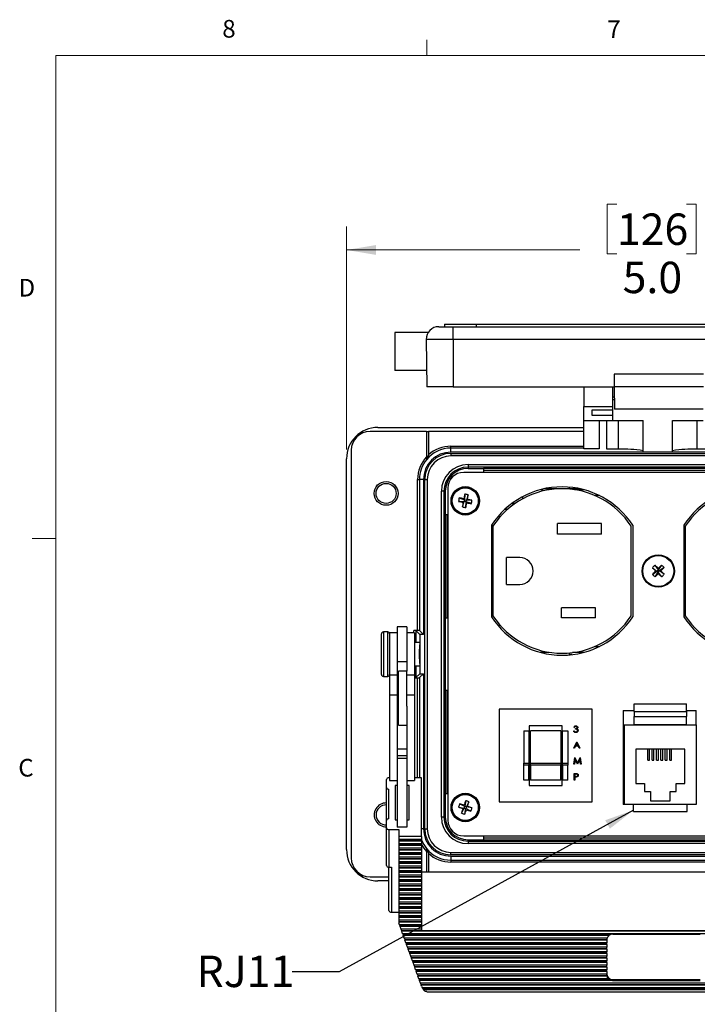
# Model space of a CAD drawing. Units: inches. Extents: x 0.4 to 16.6, y 0.2 to 10.8.
# Drawn here: x 0.4 to 4, y 5.6 to 10.8 of the extents above; entities that cross this region are included whole.
import ezdxf

# ---------------------------------------------------------------- set-up
doc = ezdxf.new("R2010")
doc.units = ezdxf.units.IN
doc.header["$MEASUREMENT"] = 0
doc.styles.add('SLDTEXTSTYLE0', font='TXT', dxfattribs={"width": 0.75})
doc.dimstyles.new('SLDDIMSTYLE2', dxfattribs={"dimtxt": 0.166667, "dimasz": 0.156, "dimexe": 0, "dimexo": 0.0625, "dimgap": 0.041667, "dimtad": 0, "dimtih": 1, "dimtoh": 1, "dimdec": 1, "dimlfac": 1.5, "dimrnd": 1e-09, "dimzin": 4, "dimdsep": 46, "dimtxsty": 'SLDTEXTSTYLE0', "dimsah": 1, "dimcen": 0.09, "dimadec": 0, "dimazin": 1, "dimtfac": 1, "dimtdec": 1, "dimtofl": 0, "dimtmove": 0, "dimatfit": 3, "dimfxl": 0, "dimfrac": 2, "dimtolj": 1, "dimtzin": 12, "dimarcsym": 0})
doc.dimstyles.new('SLDDIMSTYLE4', dxfattribs={"dimtxt": 0.18, "dimasz": 0.156, "dimexe": 0, "dimexo": 0.0625, "dimgap": 0, "dimtad": 0, "dimtih": 1, "dimtoh": 1, "dimdec": 0, "dimrnd": 1e-09, "dimzin": 0, "dimdsep": 46, "dimtxsty": 'Standard', "dimsah": 1, "dimcen": 0.09, "dimadec": 0, "dimazin": 0, "dimtfac": 0.156, "dimtdec": 0, "dimtofl": 0, "dimtmove": 0, "dimatfit": 3, "dimfxl": 0, "dimfrac": 2, "dimtolj": 1, "dimtzin": 0, "dimarcsym": 0})

# ---------------------------------------------------------------- blocks, each defined once
blk = doc.blocks.new('_D_5')
at = {"color": 7, "linetype": 'Continuous', "lineweight": 18}
for p, q in [((3.6017, 9.8544), (3.551, 9.8544)), ((3.551, 9.8544), (3.551, 9.5896)), ((3.9711, 9.8544), (4.0218, 9.8544)), ((4.0218, 9.8544), (4.0218, 9.5896)), ((2.1682, 8.5528), (2.1682, 9.7359)), ((5.4748, 8.5528), (5.4748, 9.7359)), ((2.1682, 9.6109), (3.405, 9.6109)), ((3.551, 9.5896), (3.6017, 9.5896)), ((4.0218, 9.5896), (3.9711, 9.5896)), ((5.4748, 9.6109), (4.1677, 9.6109))]:
    blk.add_line(p, q, dxfattribs=at)
for points in [[(2.1682, 9.6109), (2.3242, 9.5849), (2.3242, 9.6369)], [(5.4748, 9.6109), (5.3188, 9.6369), (5.3188, 9.5849)]]:
    blk.add_solid(points, dxfattribs=at)
at = {"color": 7, "linetype": 'Continuous', "lineweight": 18, "char_height": 0.16667, "attachment_point": 1, "style": 'SLDTEXTSTYLE0'}
for s, insert in [('126', (3.6017, 9.8045)), ('5.0', (3.6325, 9.5485))]:
    blk.add_mtext(s, dxfattribs=dict(at, insert=insert))

msp = doc.modelspace()

# ---------------------------------------------------------------- linework, layer by layer
at = {"color": 7, "linetype": 'Continuous', "lineweight": 18}
for p, q in [((2.5948, 10.6421), (2.5948, 10.7269)), ((0.6263, 10.6421), (16.3763, 10.6421)), ((0.6263, 10.6421), (0.6263, 0.3921)), ((0.6263, 8.0796), (0.5013, 8.0796))]:
    msp.add_line(p, q, dxfattribs=at)
at = {"color": 7, "linetype": 'Continuous', "lineweight": 25}
for p, q in [((2.6571, 9.2039), (2.7335, 9.2039)), ((2.6882, 9.2172), (2.6882, 9.2039)), ((2.6882, 9.2172), (2.8548, 9.2172)), ((2.7335, 9.1361), (2.7335, 9.2039)), ((2.7335, 9.2039), (4.9148, 9.2039)), ((2.8548, 9.2172), (2.8548, 9.2039)), ((2.8548, 9.2172), (4.7882, 9.2172)), ((2.6, 9.1722), (2.4248, 9.1722)), ((2.4248, 9.1722), (2.4248, 8.9706)), ((2.7335, 9.1361), (2.5904, 9.1361)), ((2.5904, 9.1361), (2.5948, 8.8839)), ((4.9148, 9.1361), (2.7335, 9.1361)), ((2.7335, 9.1361), (2.7335, 8.8839)), ((2.5933, 8.9706), (2.4248, 8.9706)), ((3.5868, 8.9519), (3.5868, 8.8839)), ((4.0615, 8.9519), (3.5868, 8.9519)), ((2.7335, 8.8839), (2.5948, 8.8839)), ((2.7335, 8.8839), (3.5868, 8.8839)), ((3.4258, 8.8839), (3.4258, 8.7809)), ((3.5792, 8.8839), (3.5792, 8.7809)), ((4.0615, 8.8839), (3.5868, 8.8839)), ((3.5875, 8.8839), (3.5895, 8.7659)), ((3.5875, 8.8839), (3.5875, 8.8316)), ((3.5792, 8.8316), (3.5875, 8.8316)), ((3.5884, 8.8343), (3.5875, 8.8343)), ((3.4258, 8.7809), (3.5792, 8.7809)), ((3.4258, 8.7063), (3.4258, 8.7809)), ((3.5887, 8.8149), (3.5792, 8.8149)), ((3.5792, 8.7809), (3.5792, 8.7632)), ((3.4708, 8.7632), (3.5792, 8.7632)), ((3.4708, 8.7334), (3.4708, 8.7632)), ((3.5792, 8.7334), (3.4708, 8.7334)), ((3.5792, 8.7632), (3.5792, 8.7334)), ((3.5792, 8.7334), (3.5792, 8.7063)), ((4.0588, 8.7659), (3.5895, 8.7659)), ((3.4258, 8.7063), (3.5792, 8.7063)), ((3.4258, 8.5564), (3.4258, 8.7063)), ((3.508, 8.7063), (3.508, 8.555)), ((3.5489, 8.5543), (3.5489, 8.7063)), ((3.5792, 8.7063), (3.7412, 8.7063)), ((3.6099, 8.5532), (3.6099, 8.7063)), ((3.7412, 8.5384), (3.7412, 8.7063)), ((3.8972, 8.7063), (4.0592, 8.7063)), ((3.8972, 8.5384), (3.8972, 8.7063)), ((4.0284, 8.5532), (4.0284, 8.7063)), ((2.5922, 8.6478), (2.2932, 8.6478)), ((2.3348, 8.6695), (3.4258, 8.6695)), ((2.5922, 8.6478), (2.5922, 8.5127)), ((2.5922, 8.6478), (2.6022, 8.6478)), ((2.6022, 8.6478), (2.6022, 8.5231)), ((3.4258, 8.6478), (2.6022, 8.6478)), ((2.7215, 8.5595), (2.7215, 8.5695)), ((2.7215, 8.5695), (3.4258, 8.5695)), ((2.1932, 8.5478), (2.1932, 6.3845)), ((2.7215, 8.5382), (2.7215, 8.5595)), ((3.4258, 8.5595), (2.7215, 8.5595)), ((4.9215, 8.5382), (2.7215, 8.5382)), ((2.7215, 8.5312), (2.7215, 8.5179)), ((2.7215, 8.5312), (4.9215, 8.5312)), ((4.9215, 8.5179), (2.7215, 8.5179)), ((3.508, 8.555), (3.4258, 8.5564)), ((3.6099, 8.5532), (3.5489, 8.5543)), ((3.8972, 8.5384), (3.7412, 8.5384)), ((4.0894, 8.5543), (4.0284, 8.5532)), ((2.1682, 6.4295), (2.1682, 8.5028)), ((2.8125, 8.4718), (2.8125, 8.4585)), ((2.8125, 8.4718), (4.8305, 8.4718)), ((4.8537, 8.4307), (2.7894, 8.4307)), ((4.8305, 8.4585), (2.8125, 8.4585)), ((2.8125, 8.4585), (2.8125, 8.4512)), ((2.8125, 8.4512), (2.8942, 8.4512)), ((4.7488, 8.4512), (2.8942, 8.4512)), ((2.8942, 8.4512), (2.8942, 8.4307)), ((2.8942, 8.4428), (4.7488, 8.4428)), ((2.5452, 8.3928), (2.5552, 8.3928)), ((2.5452, 7.5912), (2.5452, 8.3928)), ((2.5761, 8.3928), (2.5552, 8.3928)), ((2.5552, 8.3928), (2.5552, 7.5908)), ((2.5761, 8.3928), (2.5761, 7.5699)), ((2.5831, 8.3928), (2.5964, 8.3928)), ((2.5831, 6.5395), (2.5831, 8.3928)), ((2.5964, 8.3928), (2.5964, 6.5395)), ((2.6845, 8.3305), (2.6712, 8.3305)), ((2.6712, 6.6018), (2.6712, 8.3305)), ((2.6845, 8.3305), (2.6845, 6.6018)), ((2.6845, 8.3305), (2.6918, 8.3305)), ((2.6918, 8.3305), (2.6918, 8.2055)), ((2.706, 8.3474), (2.706, 6.5849)), ((2.7949, 8.3154), (2.794, 8.2854)), ((2.813, 8.3121), (2.8035, 8.2837)), ((3.1999, 8.3398), (3.2075, 8.34)), ((3.2067, 8.3415), (3.2075, 8.3415)), ((3.2075, 8.3415), (3.2075, 8.3417)), ((3.2075, 8.34), (3.2075, 8.3415)), ((3.2075, 8.34), (3.2075, 8.3314)), ((3.2843, 8.3431), (3.2136, 8.3431)), ((3.4094, 8.3431), (3.3388, 8.3431)), ((3.3491, 8.3524), (3.3491, 8.3455)), ((3.3491, 8.3455), (3.3982, 8.3455)), ((3.3491, 8.3455), (3.3491, 8.3431)), ((3.3774, 8.339), (3.4263, 8.339)), ((3.5089, 8.308), (3.4851, 8.308)), ((2.7623, 8.2768), (2.7922, 8.2759)), ((2.7655, 8.2949), (2.794, 8.2854)), ((2.7827, 8.2475), (2.7922, 8.2759)), ((2.7867, 8.272), (2.7922, 8.2759)), ((2.794, 8.2854), (2.7901, 8.291)), ((2.794, 8.2854), (2.7922, 8.2759)), ((2.8018, 8.2742), (2.7922, 8.2759)), ((2.794, 8.2854), (2.8035, 8.2837)), ((2.8008, 8.2442), (2.8018, 8.2742)), ((2.8018, 8.2742), (2.8035, 8.2837)), ((2.8018, 8.2742), (2.8057, 8.2686)), ((2.8302, 8.2647), (2.8018, 8.2742)), ((2.8091, 8.2876), (2.8035, 8.2837)), ((2.8335, 8.2828), (2.8035, 8.2837)), ((3.0596, 8.264), (3.0426, 8.264)), ((3.0471, 8.2673), (3.0638, 8.2669)), ((3.1008, 8.3012), (3.1008, 8.2898)), ((2.6918, 8.2055), (2.6918, 7.6595)), ((2.706, 8.2055), (2.6918, 8.2055)), ((2.7015, 7.6595), (2.7015, 8.2055)), ((3.0217, 8.234), (3.0069, 8.234)), ((2.983, 8.195), (2.9698, 8.195)), ((3.2868, 8.102), (3.2868, 8.1593)), ((3.5202, 8.1593), (3.2868, 8.1593)), ((3.5202, 8.102), (3.5202, 8.1593)), ((2.9365, 8.15), (2.9365, 7.6647)), ((2.9448, 8.1473), (2.9365, 8.1473)), ((2.9448, 8.1444), (2.9448, 7.6702)), ((3.5202, 8.102), (3.2868, 8.102)), ((3.6782, 7.6702), (3.6782, 8.1445)), ((3.6865, 8.15), (3.6865, 7.6647)), ((3.9565, 8.15), (3.9565, 7.6647)), ((3.9648, 8.1445), (3.9648, 7.6702)), ((3.0168, 7.836), (3.0168, 7.9787)), ((3.0868, 7.9787), (3.0168, 7.9787)), ((3.7903, 7.9246), (3.8146, 7.9072)), ((3.7909, 7.8889), (3.8146, 7.9072)), ((3.803, 7.9379), (3.8214, 7.9142)), ((3.8042, 7.8761), (3.8216, 7.9005)), ((3.8079, 7.9071), (3.8146, 7.9072)), ((3.8214, 7.9142), (3.8146, 7.9072)), ((3.8216, 7.9005), (3.8146, 7.9072)), ((3.8214, 7.9142), (3.8213, 7.9209)), ((3.8388, 7.9385), (3.8214, 7.9142)), ((3.8214, 7.9142), (3.8284, 7.9074)), ((3.8216, 7.9005), (3.8284, 7.9074)), ((3.8216, 7.9005), (3.8218, 7.8937)), ((3.84, 7.8768), (3.8216, 7.9005)), ((3.8521, 7.9258), (3.8284, 7.9074)), ((3.8351, 7.9076), (3.8284, 7.9074)), ((3.8527, 7.89), (3.8284, 7.9074)), ((3.0168, 7.836), (3.0868, 7.836)), ((3.3088, 7.658), (3.3088, 7.7127)), ((3.4882, 7.7127), (3.3088, 7.7127)), ((3.4882, 7.658), (3.4882, 7.7127)), ((2.6918, 7.6595), (2.6918, 7.2728)), ((2.6918, 7.6595), (2.706, 7.6595)), ((2.9448, 7.6673), (2.9365, 7.6673)), ((3.4882, 7.658), (3.3088, 7.658)), ((2.3868, 7.5842), (2.3635, 7.5842)), ((2.3635, 7.5842), (2.3635, 7.4244)), ((2.3868, 7.4244), (2.3868, 7.5842)), ((2.4368, 7.5795), (2.3968, 7.5795)), ((2.3968, 7.5795), (2.3968, 7.3542)), ((2.4882, 7.6115), (2.4368, 7.6115)), ((2.4368, 7.6115), (2.4368, 7.4258)), ((2.4882, 7.6115), (2.4882, 7.4258)), ((2.5282, 7.5795), (2.4882, 7.5795)), ((2.5452, 7.5912), (2.5252, 7.5912)), ((2.5252, 7.5795), (2.5252, 7.5912)), ((2.5282, 7.5795), (2.5282, 7.3542)), ((2.5561, 7.5699), (2.5352, 7.5908)), ((2.5352, 7.5908), (2.5352, 7.5278)), ((2.5761, 7.5699), (2.5552, 7.5908)), ((2.9698, 7.6197), (2.983, 7.6197)), ((2.3535, 7.4279), (2.3535, 7.5742)), ((2.5536, 7.5278), (2.5282, 7.5278)), ((2.5761, 7.5699), (2.5561, 7.5699)), ((2.5561, 7.5699), (2.5561, 7.3624)), ((2.5548, 7.5162), (2.5548, 7.4443)), ((3.1937, 7.4765), (3.2405, 7.4765)), ((3.3491, 7.4723), (3.3491, 7.4636)), ((3.4203, 7.4741), (3.3663, 7.4741)), ((3.4263, 7.4757), (3.3774, 7.4757)), ((3.4851, 7.5067), (3.5089, 7.5067)), ((2.3535, 7.3582), (2.3535, 7.4279)), ((2.3635, 7.4244), (2.3635, 7.3482)), ((2.3868, 7.3482), (2.3868, 7.4244)), ((2.4882, 7.4258), (2.4368, 7.4258)), ((2.4368, 7.4258), (2.4368, 7.3542)), ((2.4882, 7.4258), (2.4882, 7.3762)), ((2.5548, 7.4443), (2.5548, 7.4161)), ((3.3491, 7.4636), (3.3491, 7.4622)), ((3.3628, 7.4636), (3.3491, 7.4636)), ((2.4882, 7.3762), (2.4435, 7.3762)), ((2.4435, 7.3162), (2.4435, 7.3762)), ((2.4882, 7.3162), (2.4882, 7.3762)), ((2.5282, 7.4045), (2.5536, 7.4045)), ((2.5352, 7.4045), (2.5352, 7.3415)), ((2.3635, 7.3482), (2.3868, 7.3482)), ((2.4368, 7.3542), (2.3968, 7.3542)), ((2.3968, 7.3542), (2.3968, 7.249)), ((2.4368, 7.3542), (2.4368, 7.249)), ((2.4435, 7.0895), (2.4435, 7.3162)), ((2.5282, 7.3542), (2.4882, 7.3542)), ((2.4882, 7.1903), (2.4882, 7.3162)), ((2.5282, 7.3542), (2.5282, 7.249)), ((2.5282, 7.3412), (2.5452, 7.3412)), ((2.5561, 7.3624), (2.5352, 7.3415)), ((2.5452, 6.8097), (2.5452, 7.3412)), ((2.5761, 7.3624), (2.5552, 7.3415)), ((2.5552, 7.3415), (2.5552, 6.8097)), ((2.5561, 7.3624), (2.5761, 7.3624)), ((2.5761, 7.3624), (2.5761, 6.5395)), ((2.4395, 7.2742), (2.4368, 7.2742)), ((2.4435, 7.2952), (2.4395, 7.2952)), ((2.4395, 7.2952), (2.4395, 7.1705)), ((2.6918, 7.2728), (2.6918, 6.7269)), ((2.706, 7.2728), (2.6918, 7.2728)), ((2.7015, 6.7269), (2.7015, 7.2728)), ((2.4368, 7.249), (2.3968, 7.249)), ((2.3968, 7.249), (2.3968, 6.7953)), ((2.4368, 7.249), (2.4368, 6.8377)), ((2.5282, 7.249), (2.4882, 7.249)), ((2.5282, 7.249), (2.5282, 6.7953)), ((2.4368, 7.1915), (2.4395, 7.1915)), ((2.4395, 7.1705), (2.4435, 7.1705)), ((2.4882, 7.1903), (2.4882, 6.8377)), ((2.9777, 7.1749), (2.9777, 6.6816)), ((3.471, 7.1749), (2.9777, 7.1749)), ((3.471, 6.6816), (3.471, 7.1749)), ((3.6353, 7.1678), (3.6937, 7.1678)), ((3.6353, 7.1678), (3.6353, 6.6678)), ((3.6937, 7.162), (3.6937, 7.2017)), ((3.6937, 7.2017), (3.9703, 7.2017)), ((3.6937, 7.162), (3.9703, 7.162)), ((3.6937, 7.162), (3.6937, 7.1354)), ((3.9703, 7.162), (3.9703, 7.2017)), ((3.9703, 7.1678), (4.022, 7.1678)), ((3.9703, 7.162), (3.9703, 7.1354)), ((4.022, 7.0911), (4.022, 7.1678)), ((2.4435, 7.1446), (2.4368, 7.1446)), ((3.6937, 7.1354), (3.9703, 7.1354)), ((3.6937, 7.0937), (3.6937, 7.1354)), ((3.9703, 7.0937), (3.9703, 7.1354)), ((2.4435, 7.0895), (2.4882, 7.0895)), ((3.1077, 7.0599), (3.1344, 7.0599)), ((3.1077, 7.0599), (3.1077, 6.8884)), ((3.1344, 7.0599), (3.1344, 6.8884)), ((3.1364, 7.0866), (3.1364, 6.7699)), ((3.3124, 7.0866), (3.1364, 7.0866)), ((3.3044, 7.0599), (3.1444, 7.0599)), ((3.1444, 6.8884), (3.1444, 7.0599)), ((3.3044, 7.0599), (3.3044, 6.8884)), ((3.3124, 6.7699), (3.3124, 7.0866)), ((3.3144, 7.0599), (3.341, 7.0599)), ((3.3144, 6.8884), (3.3144, 7.0599)), ((3.341, 7.0599), (3.341, 6.8884)), ((3.3726, 7.0598), (3.3757, 7.0598)), ((3.377, 7.0772), (3.3739, 7.0772)), ((3.3824, 7.0678), (3.3824, 7.0714)), ((3.6353, 7.0911), (3.642, 7.0911)), ((3.642, 6.6678), (3.642, 7.0911)), ((3.642, 7.0911), (4.022, 7.0911)), ((3.6937, 7.0937), (3.9703, 7.0937)), ((3.6937, 7.0911), (3.6937, 7.0937)), ((3.9703, 7.0911), (3.9703, 7.0937)), ((4.022, 7.0911), (4.022, 6.6678)), ((3.6353, 7.0521), (3.642, 7.0521)), ((2.4882, 6.962), (2.4368, 6.962)), ((3.373, 6.9664), (3.3895, 7.0011)), ((3.3764, 6.9664), (3.373, 6.9664)), ((3.3817, 6.9775), (3.3764, 6.9664)), ((3.3974, 6.9775), (3.3817, 6.9775)), ((3.3897, 6.9943), (3.3834, 6.9811)), ((3.3834, 6.9811), (3.3958, 6.9811)), ((3.3895, 7.0011), (3.3899, 7.0011)), ((3.3958, 6.9811), (3.3897, 6.9943)), ((3.3899, 7.0011), (3.406, 6.9664)), ((3.4026, 6.9664), (3.3974, 6.9775)), ((3.406, 6.9664), (3.4026, 6.9664)), ((3.962, 6.9618), (3.702, 6.9618)), ((3.702, 6.9618), (3.702, 6.7791)), ((3.7653, 6.9041), (3.7653, 6.9618)), ((3.7753, 6.9041), (3.7753, 6.9618)), ((3.7887, 6.9041), (3.7887, 6.9618)), ((3.7987, 6.9041), (3.7987, 6.9618)), ((3.812, 6.9041), (3.812, 6.9618)), ((3.822, 6.9041), (3.822, 6.9618)), ((3.8353, 6.9041), (3.8353, 6.9618)), ((3.8453, 6.9041), (3.8453, 6.9618)), ((3.8587, 6.9041), (3.8587, 6.9618)), ((3.8687, 6.9041), (3.8687, 6.9618)), ((3.882, 6.9041), (3.882, 6.9618)), ((3.892, 6.9041), (3.892, 6.9618)), ((3.962, 6.7791), (3.962, 6.9618)), ((2.4882, 6.926), (2.4368, 6.926)), ((2.4882, 6.9123), (2.4368, 6.9123)), ((3.3739, 6.8822), (3.3785, 6.917)), ((3.3804, 6.9073), (3.3771, 6.8822)), ((3.3785, 6.917), (3.3789, 6.917)), ((3.3789, 6.917), (3.3933, 6.8885)), ((3.393, 6.8822), (3.3804, 6.9073)), ((3.3933, 6.8885), (3.4076, 6.917)), ((3.4062, 6.9072), (3.3937, 6.8822)), ((3.4095, 6.8822), (3.4062, 6.9072)), ((3.4076, 6.917), (3.408, 6.917)), ((3.408, 6.917), (3.4126, 6.8822)), ((3.7653, 6.9041), (3.7753, 6.9041)), ((3.7887, 6.9041), (3.7987, 6.9041)), ((3.812, 6.9041), (3.822, 6.9041)), ((3.8353, 6.9041), (3.8453, 6.9041)), ((3.8587, 6.9041), (3.8687, 6.9041)), ((3.882, 6.9041), (3.892, 6.9041)), ((3.1077, 6.8884), (3.1344, 6.8884)), ((3.1077, 6.8762), (3.1077, 6.8884)), ((3.1344, 6.8762), (3.1077, 6.8762)), ((3.1077, 6.7966), (3.1077, 6.8762)), ((3.1344, 6.8884), (3.1344, 6.8762)), ((3.1344, 6.7966), (3.1344, 6.8762)), ((3.1444, 6.8884), (3.3044, 6.8884)), ((3.1444, 6.8762), (3.1444, 6.8884)), ((3.3044, 6.8762), (3.1444, 6.8762)), ((3.1444, 6.8762), (3.1444, 6.7966)), ((3.3044, 6.8884), (3.3044, 6.8762)), ((3.3044, 6.7966), (3.3044, 6.8762)), ((3.3144, 6.8884), (3.341, 6.8884)), ((3.3144, 6.8762), (3.3144, 6.8884)), ((3.341, 6.8762), (3.3144, 6.8762)), ((3.3144, 6.8762), (3.3144, 6.7966)), ((3.341, 6.8884), (3.341, 6.8762)), ((3.341, 6.7966), (3.341, 6.8762)), ((3.3771, 6.8822), (3.3739, 6.8822)), ((3.3937, 6.8822), (3.393, 6.8822)), ((3.4126, 6.8822), (3.4095, 6.8822)), ((2.3795, 6.7594), (2.3795, 6.8001)), ((2.3968, 6.8097), (2.3928, 6.8097)), ((2.3968, 6.7953), (2.4368, 6.7953)), ((2.4368, 6.8377), (2.4368, 6.5484)), ((2.4882, 6.8377), (2.4882, 6.5484)), ((2.4882, 6.7953), (2.5282, 6.7953)), ((2.5662, 6.8097), (2.5282, 6.8097)), ((2.5662, 6.498), (2.5662, 6.8097)), ((3.1344, 6.7966), (3.1077, 6.7966)), ((3.3044, 6.7966), (3.1444, 6.7966)), ((3.341, 6.7966), (3.3144, 6.7966)), ((3.3757, 6.8328), (3.3825, 6.8328)), ((3.3757, 6.7981), (3.3757, 6.8328)), ((3.3788, 6.7981), (3.3757, 6.7981)), ((3.3852, 6.8293), (3.3788, 6.8293)), ((3.3788, 6.8293), (3.3788, 6.8177)), ((3.3788, 6.8177), (3.3849, 6.8176)), ((3.3813, 6.8142), (3.3788, 6.8142)), ((3.3788, 6.8142), (3.3788, 6.7981)), ((2.3795, 6.5829), (2.3795, 6.7594)), ((2.3928, 6.5925), (2.3928, 6.7498)), ((2.4368, 6.769), (2.4262, 6.769)), ((2.4262, 6.769), (2.4262, 6.5867)), ((2.4995, 6.769), (2.4882, 6.769)), ((2.4995, 6.5867), (2.4995, 6.769)), ((3.1364, 6.7699), (3.3124, 6.7699)), ((3.702, 6.7791), (3.748, 6.7791)), ((3.748, 6.7791), (3.748, 6.7365)), ((3.916, 6.7365), (3.916, 6.7791)), ((3.916, 6.7791), (3.962, 6.7791)), ((2.6918, 6.7269), (2.6918, 6.6018)), ((2.6918, 6.7269), (2.706, 6.7269)), ((2.8001, 6.6881), (2.7948, 6.6587)), ((3.6353, 6.7068), (3.642, 6.7068)), ((3.748, 6.7365), (3.7803, 6.7365)), ((3.7803, 6.7365), (3.7803, 6.6871)), ((3.8837, 6.6871), (3.8837, 6.7365)), ((3.8837, 6.7365), (3.916, 6.7365)), ((2.7623, 6.6548), (2.7917, 6.6494)), ((2.7681, 6.6722), (2.7948, 6.6587)), ((2.7782, 6.6227), (2.7917, 6.6494)), ((2.7917, 6.6494), (2.7857, 6.6464)), ((2.7917, 6.6494), (2.7948, 6.6587)), ((2.7917, 6.6494), (2.8009, 6.6464)), ((2.7918, 6.6647), (2.7948, 6.6587)), ((2.804, 6.6556), (2.7948, 6.6587)), ((2.7956, 6.6169), (2.8009, 6.6464)), ((2.804, 6.6556), (2.8009, 6.6464)), ((2.804, 6.6403), (2.8009, 6.6464)), ((2.8277, 6.6328), (2.8009, 6.6464)), ((2.8176, 6.6823), (2.804, 6.6556)), ((2.804, 6.6556), (2.8101, 6.6586)), ((2.8335, 6.6502), (2.804, 6.6556)), ((2.9777, 6.6816), (3.471, 6.6816)), ((3.642, 6.6678), (3.6353, 6.6678)), ((4.022, 6.6678), (3.642, 6.6678)), ((3.6893, 6.6318), (3.6893, 6.6678)), ((3.7803, 6.6871), (3.8837, 6.6871)), ((3.9747, 6.6318), (3.9747, 6.6678)), ((2.4262, 6.5867), (2.4368, 6.5867)), ((2.4882, 6.5867), (2.4995, 6.5867)), ((2.6845, 6.6018), (2.6712, 6.6018)), ((2.6845, 6.6018), (2.6918, 6.6018)), ((3.6893, 6.6318), (3.9747, 6.6318)), ((2.3795, 6.5445), (2.3795, 6.5829)), ((2.3795, 6.3454), (2.3795, 6.5445)), ((2.3928, 6.5349), (2.4462, 6.5349)), ((2.3928, 6.5349), (2.3928, 6.3358)), ((2.4882, 6.5484), (2.4368, 6.5484)), ((2.4462, 6.5349), (2.4462, 6.498)), ((2.5761, 6.5395), (2.5662, 6.5395)), ((2.5831, 6.5395), (2.5964, 6.5395)), ((2.5662, 6.498), (2.4462, 6.498)), ((2.4462, 6.498), (2.4462, 6.4843)), ((2.4462, 6.4843), (2.5662, 6.4843)), ((2.4462, 6.4843), (2.4462, 6.4756)), ((2.5662, 6.498), (2.5662, 6.4843)), ((2.5662, 6.4843), (2.5662, 6.4756)), ((2.7894, 6.5016), (4.8537, 6.5016)), ((2.8125, 6.4738), (2.8125, 6.4812)), ((2.8125, 6.4812), (2.8942, 6.4812)), ((2.8942, 6.5016), (2.8942, 6.4812)), ((4.7488, 6.4895), (2.8942, 6.4895)), ((2.8942, 6.4812), (4.7488, 6.4812)), ((2.5662, 6.4756), (2.4462, 6.4756)), ((2.4462, 6.4756), (2.4462, 6.4741)), ((2.5662, 6.4741), (2.4462, 6.4741)), ((2.4462, 6.4741), (2.4462, 6.4604)), ((2.5662, 6.4604), (2.4462, 6.4604)), ((2.4462, 6.4604), (2.4462, 6.4517)), ((2.5662, 6.4517), (2.4462, 6.4517)), ((2.4462, 6.4517), (2.4462, 6.4503)), ((2.5662, 6.4503), (2.4462, 6.4503)), ((2.4462, 6.4503), (2.4462, 6.4365)), ((2.5662, 6.4365), (2.4462, 6.4365)), ((2.4462, 6.4365), (2.4462, 6.4279)), ((2.5662, 6.4279), (2.4462, 6.4279)), ((2.4462, 6.4279), (2.4462, 6.4264)), ((2.5662, 6.4756), (2.5662, 6.4741)), ((2.5662, 6.4741), (2.5662, 6.4604)), ((2.5662, 6.4604), (2.5662, 6.4517)), ((2.5662, 6.4517), (2.5662, 6.4503)), ((2.5662, 6.4503), (2.5662, 6.4365)), ((2.5662, 6.4365), (2.5662, 6.4279)), ((2.5662, 6.4279), (2.5662, 6.4264)), ((2.8125, 6.4738), (2.8125, 6.4605)), ((2.8125, 6.4738), (4.8305, 6.4738)), ((4.8305, 6.4605), (2.8125, 6.4605)), ((2.5662, 6.4264), (2.4462, 6.4264)), ((2.4462, 6.4264), (2.4462, 6.4126)), ((2.5662, 6.4126), (2.4462, 6.4126)), ((2.4462, 6.4126), (2.4462, 6.404)), ((2.5662, 6.404), (2.4462, 6.404)), ((2.4462, 6.404), (2.4462, 6.4025)), ((2.5662, 6.4025), (2.4462, 6.4025)), ((2.4462, 6.4025), (2.4462, 6.3888)), ((2.5662, 6.3888), (2.4462, 6.3888)), ((2.4462, 6.3888), (2.4462, 6.3801)), ((2.5662, 6.3801), (2.4462, 6.3801)), ((2.4462, 6.3801), (2.4462, 6.3786)), ((2.5662, 6.3786), (2.4462, 6.3786)), ((2.4462, 6.3786), (2.4462, 6.3649)), ((2.5662, 6.4264), (2.5662, 6.4126)), ((2.5662, 6.4126), (2.5662, 6.404)), ((2.5662, 6.404), (2.5662, 6.4025)), ((2.5662, 6.4025), (2.5662, 6.3888)), ((2.5662, 6.3888), (2.5662, 6.3801)), ((2.5662, 6.3801), (2.5662, 6.3786)), ((2.5662, 6.3786), (2.5662, 6.3649)), ((2.5922, 6.4196), (2.5922, 6.3096)), ((2.6022, 6.4092), (2.6022, 6.3096)), ((2.7215, 6.4011), (2.7215, 6.4144)), ((2.7215, 6.4144), (4.9215, 6.4144)), ((4.9215, 6.4011), (2.7215, 6.4011)), ((2.7215, 6.3941), (2.7215, 6.3728)), ((2.7215, 6.3941), (4.9215, 6.3941)), ((2.3928, 6.3358), (2.4062, 6.3358)), ((2.3928, 6.1064), (2.3928, 6.3358)), ((2.4062, 6.3358), (2.4062, 6.0968)), ((2.5662, 6.3649), (2.4462, 6.3649)), ((2.4462, 6.3649), (2.4462, 6.3562)), ((2.5662, 6.3562), (2.4462, 6.3562)), ((2.4462, 6.3562), (2.4462, 6.3547)), ((2.5662, 6.3547), (2.4462, 6.3547)), ((2.4462, 6.3547), (2.4462, 6.341)), ((2.5662, 6.341), (2.4462, 6.341)), ((2.4462, 6.341), (2.4462, 6.3323)), ((2.5662, 6.3323), (2.4462, 6.3323)), ((2.4462, 6.3323), (2.4462, 6.3308)), ((2.5662, 6.3308), (2.4462, 6.3308)), ((2.4462, 6.3308), (2.4462, 6.3171)), ((2.5662, 6.3649), (2.5662, 6.3562)), ((2.5662, 6.3562), (2.5662, 6.3547)), ((2.5662, 6.3547), (2.5662, 6.341)), ((2.5662, 6.341), (2.5662, 6.3323)), ((2.5662, 6.3323), (2.5662, 6.3308)), ((2.5662, 6.3308), (2.5662, 6.3171)), ((2.7215, 6.3728), (4.9215, 6.3728)), ((2.7215, 6.3728), (2.7215, 6.3628)), ((4.9215, 6.3628), (2.7215, 6.3628)), ((2.2932, 6.2845), (2.3928, 6.2845)), ((2.5662, 6.3171), (2.4462, 6.3171)), ((2.4462, 6.3171), (2.4462, 6.3085)), ((2.5662, 6.3085), (2.4462, 6.3085)), ((2.4462, 6.3085), (2.4462, 6.307)), ((2.5662, 6.307), (2.4462, 6.307)), ((2.4462, 6.307), (2.4462, 6.2932)), ((2.5662, 6.2932), (2.4462, 6.2932)), ((2.4462, 6.2932), (2.4462, 6.2846)), ((2.5662, 6.2846), (2.4462, 6.2846)), ((2.4462, 6.2846), (2.4462, 6.2831)), ((2.5662, 6.2831), (2.4462, 6.2831)), ((2.4462, 6.2831), (2.4462, 6.2694)), ((2.5662, 6.3171), (2.5662, 6.3085)), ((5.0595, 6.3096), (2.5662, 6.3096)), ((2.5662, 6.3085), (2.5662, 6.307)), ((2.5662, 6.307), (2.5662, 6.2932)), ((2.5662, 6.2932), (2.5662, 6.2846)), ((2.5662, 6.2846), (2.5662, 6.2831)), ((2.5662, 6.2831), (2.5662, 6.2694)), ((2.3928, 6.2628), (2.3348, 6.2628)), ((2.5662, 6.2694), (2.4462, 6.2694)), ((2.4462, 6.2694), (2.4462, 6.2607)), ((2.5662, 6.2607), (2.4462, 6.2607)), ((2.4462, 6.2607), (2.4462, 6.2592)), ((2.5662, 6.2592), (2.4462, 6.2592)), ((2.4462, 6.2592), (2.4462, 6.2455)), ((2.5662, 6.2455), (2.4462, 6.2455)), ((2.4462, 6.2455), (2.4462, 6.2368)), ((2.5662, 6.2368), (2.4462, 6.2368)), ((2.4462, 6.2368), (2.4462, 6.2353)), ((2.5662, 6.2353), (2.4462, 6.2353)), ((2.4462, 6.2353), (2.4462, 6.2216)), ((2.5662, 6.2216), (2.4462, 6.2216)), ((2.4462, 6.2216), (2.4462, 6.2129)), ((2.5662, 6.2694), (2.5662, 6.2607)), ((2.5662, 6.2607), (2.5662, 6.2592)), ((2.5662, 6.2592), (2.5662, 6.2455)), ((2.5662, 6.2455), (2.5662, 6.2368)), ((2.5662, 6.2368), (2.5662, 6.2353)), ((2.5662, 6.2353), (2.5662, 6.2216)), ((2.5662, 6.2216), (2.5662, 6.2129)), ((2.5662, 6.2129), (2.4462, 6.2129)), ((2.4462, 6.2129), (2.4462, 6.2114)), ((2.5662, 6.2114), (2.4462, 6.2114)), ((2.4462, 6.2114), (2.4462, 6.1977)), ((2.5662, 6.1977), (2.4462, 6.1977)), ((2.4462, 6.1977), (2.4462, 6.1891)), ((2.5662, 6.1891), (2.4462, 6.1891)), ((2.4462, 6.1891), (2.4462, 6.1876)), ((2.5662, 6.1876), (2.4462, 6.1876)), ((2.4462, 6.1876), (2.4462, 6.1738)), ((2.5662, 6.1738), (2.4462, 6.1738)), ((2.4462, 6.1738), (2.4462, 6.1652)), ((2.5662, 6.2129), (2.5662, 6.2114)), ((2.5662, 6.2114), (2.5662, 6.1977)), ((2.5662, 6.1977), (2.5662, 6.1891)), ((2.5662, 6.1891), (2.5662, 6.1876)), ((2.5662, 6.1876), (2.5662, 6.1738)), ((2.5662, 6.1738), (2.5662, 6.1652)), ((2.5662, 6.1652), (2.4462, 6.1652)), ((2.4462, 6.1652), (2.4462, 6.1637)), ((2.5662, 6.1637), (2.4462, 6.1637)), ((2.4462, 6.1637), (2.4462, 6.15)), ((2.5662, 6.15), (2.4462, 6.15)), ((2.4462, 6.15), (2.4462, 6.1413)), ((2.5662, 6.1413), (2.4462, 6.1413)), ((2.4462, 6.1413), (2.4462, 6.1398)), ((2.5662, 6.1398), (2.4462, 6.1398)), ((2.4462, 6.1398), (2.4462, 6.1261)), ((2.5662, 6.1261), (2.4462, 6.1261)), ((2.4462, 6.1261), (2.4462, 6.1174)), ((2.5662, 6.1174), (2.4462, 6.1174)), ((2.4462, 6.1174), (2.4462, 6.1159)), ((2.5662, 6.1159), (2.4462, 6.1159)), ((2.4462, 6.1159), (2.4462, 6.1022)), ((2.5662, 6.1652), (2.5662, 6.1637)), ((2.5662, 6.1637), (2.5662, 6.15)), ((2.5662, 6.15), (2.5662, 6.1413)), ((2.5662, 6.1413), (2.5662, 6.1398)), ((2.5662, 6.1398), (2.5662, 6.1261)), ((2.5662, 6.1261), (2.5662, 6.1174)), ((2.5662, 6.1174), (2.5662, 6.1159)), ((2.5662, 6.1159), (2.5662, 6.1022)), ((2.4062, 6.0968), (2.4462, 6.0968)), ((2.5662, 6.1022), (2.4462, 6.1022)), ((2.4462, 6.1022), (2.4462, 6.0935)), ((2.5662, 6.0935), (2.4462, 6.0935)), ((2.4462, 6.0935), (2.4462, 6.092)), ((2.5662, 6.092), (2.4462, 6.092)), ((2.4462, 6.092), (2.4462, 6.0783)), ((2.5662, 6.0783), (2.4462, 6.0783)), ((2.4462, 6.0783), (2.4462, 6.0697)), ((2.5662, 6.0697), (2.4462, 6.0697)), ((2.4462, 6.0697), (2.4462, 6.0682)), ((2.5662, 6.0682), (2.4462, 6.0682)), ((2.4462, 6.0682), (2.4462, 6.0544)), ((2.5662, 6.1022), (2.5662, 6.0935)), ((2.5662, 6.0935), (2.5662, 6.092)), ((2.5662, 6.092), (2.5662, 6.0783)), ((2.5662, 6.0783), (2.5662, 6.0697)), ((2.5662, 6.0697), (2.5662, 6.0682)), ((2.5662, 6.0682), (2.5662, 6.0544)), ((2.5662, 6.0544), (2.4462, 6.0544)), ((2.4462, 6.0544), (2.4462, 6.0458)), ((2.5662, 6.0458), (2.4462, 6.0458)), ((2.4462, 6.0458), (2.4462, 6.0443)), ((2.5662, 6.0443), (2.4462, 6.0443)), ((2.4462, 6.0443), (2.4462, 6.0367)), ((2.4484, 6.0306), (2.4462, 6.0367)), ((2.5662, 6.0306), (2.4484, 6.0306)), ((2.4524, 6.0219), (2.4493, 6.0306)), ((2.452, 6.0204), (2.4524, 6.0219)), ((2.5662, 6.0204), (2.452, 6.0204)), ((2.457, 6.0067), (2.452, 6.0204)), ((2.5662, 6.0219), (2.4524, 6.0219)), ((2.5662, 6.0544), (2.5662, 6.0458)), ((2.5662, 6.0458), (2.5662, 6.0443)), ((2.5662, 6.0443), (2.5662, 6.0306)), ((2.5662, 6.0306), (2.5662, 6.0219)), ((2.5662, 6.0219), (2.5662, 6.0204)), ((2.5662, 6.0204), (2.5662, 6.0067)), ((2.5662, 6.0067), (2.457, 6.0067)), ((2.461, 5.998), (2.4579, 6.0067)), ((2.4607, 5.9965), (2.461, 5.998)), ((5.165, 5.9965), (2.4607, 5.9965)), ((2.4656, 5.9828), (2.4607, 5.9965)), ((5.1646, 5.998), (2.461, 5.998)), ((5.1601, 5.9828), (2.4656, 5.9828)), ((2.4697, 5.9741), (2.4665, 5.9828)), ((2.4693, 5.9726), (2.4697, 5.9741)), ((3.5612, 5.9726), (2.4693, 5.9726)), ((2.4742, 5.9589), (2.4693, 5.9726)), ((3.5612, 5.9741), (2.4697, 5.9741)), ((3.5498, 5.9589), (2.4742, 5.9589)), ((2.4783, 5.9503), (2.4751, 5.9589)), ((2.5662, 6.0067), (2.5662, 6)), ((2.5662, 6), (5.0595, 6)), ((3.5612, 5.9726), (3.5612, 5.9741)), ((3.5812, 5.9801), (4.0445, 5.9801)), ((2.4779, 5.9488), (2.4783, 5.9503)), ((3.5478, 5.9488), (2.4779, 5.9488)), ((2.4829, 5.935), (2.4779, 5.9488)), ((3.5478, 5.9503), (2.4783, 5.9503)), ((3.5478, 5.935), (2.4829, 5.935)), ((2.4869, 5.9264), (2.4838, 5.935)), ((2.4865, 5.9249), (2.4869, 5.9264)), ((3.5478, 5.9249), (2.4865, 5.9249)), ((2.4915, 5.9112), (2.4865, 5.9249)), ((3.5478, 5.9264), (2.4869, 5.9264)), ((3.5478, 5.9112), (2.4915, 5.9112)), ((2.4955, 5.9025), (2.4924, 5.9112)), ((3.5478, 5.9488), (3.5478, 5.9503)), ((3.5478, 5.9487), (3.5478, 5.935)), ((3.5478, 5.9264), (3.5478, 5.935)), ((3.5478, 5.9249), (3.5478, 5.9264)), ((3.5478, 5.9249), (3.5478, 5.9112)), ((3.5478, 5.9025), (3.5478, 5.9112)), ((2.4951, 5.901), (2.4955, 5.9025)), ((3.5478, 5.901), (2.4951, 5.901)), ((2.5001, 5.8873), (2.4951, 5.901)), ((3.5478, 5.9025), (2.4955, 5.9025)), ((3.5478, 5.8873), (2.5001, 5.8873)), ((2.5041, 5.8786), (2.501, 5.8873)), ((2.5038, 5.8771), (2.5041, 5.8786)), ((3.5478, 5.8771), (2.5038, 5.8771)), ((2.5087, 5.8634), (2.5038, 5.8771)), ((3.5478, 5.8786), (2.5041, 5.8786)), ((3.5478, 5.8634), (2.5087, 5.8634)), ((2.5128, 5.8547), (2.5096, 5.8634)), ((2.5124, 5.8532), (2.5128, 5.8547)), ((3.5478, 5.8532), (2.5124, 5.8532)), ((2.5173, 5.8395), (2.5124, 5.8532)), ((3.5478, 5.8547), (2.5128, 5.8547)), ((3.5478, 5.901), (3.5478, 5.9025)), ((3.5478, 5.901), (3.5478, 5.8873)), ((3.5478, 5.8786), (3.5478, 5.8873)), ((3.5478, 5.8771), (3.5478, 5.8786)), ((3.5478, 5.8771), (3.5478, 5.8634)), ((3.5478, 5.8547), (3.5478, 5.8634)), ((3.5478, 5.8532), (3.5478, 5.8547)), ((3.5478, 5.8532), (3.5478, 5.8395)), ((3.5478, 5.8395), (2.5173, 5.8395)), ((2.5214, 5.8309), (2.5182, 5.8395)), ((2.521, 5.8294), (2.5214, 5.8309)), ((3.5478, 5.8294), (2.521, 5.8294)), ((2.526, 5.8156), (2.521, 5.8294)), ((3.5478, 5.8309), (2.5214, 5.8309)), ((3.5478, 5.8156), (2.526, 5.8156)), ((2.53, 5.807), (2.5269, 5.8156)), ((2.5296, 5.8055), (2.53, 5.807)), ((3.5478, 5.8055), (2.5296, 5.8055)), ((2.5346, 5.7918), (2.5296, 5.8055)), ((3.5478, 5.807), (2.53, 5.807)), ((3.5478, 5.8309), (3.5478, 5.8395)), ((3.5478, 5.8294), (3.5478, 5.8309)), ((3.5478, 5.8294), (3.5478, 5.8156)), ((3.5478, 5.807), (3.5478, 5.8156)), ((3.5478, 5.8055), (3.5478, 5.807)), ((3.5478, 5.8055), (3.5478, 5.7918)), ((3.5478, 5.7918), (2.5346, 5.7918)), ((2.5386, 5.7831), (2.5355, 5.7918)), ((2.5382, 5.7816), (2.5386, 5.7831)), ((3.5478, 5.7816), (2.5382, 5.7816)), ((2.5432, 5.7679), (2.5382, 5.7816)), ((3.5478, 5.7831), (2.5386, 5.7831)), ((3.5478, 5.7679), (2.5432, 5.7679)), ((2.5472, 5.7592), (2.5441, 5.7679)), ((2.5469, 5.7577), (2.5472, 5.7592)), ((3.5485, 5.7577), (2.5469, 5.7577)), ((2.5518, 5.744), (2.5469, 5.7577)), ((3.5485, 5.7592), (2.5472, 5.7592)), ((3.5478, 5.7831), (3.5478, 5.7918)), ((3.5478, 5.7816), (3.5478, 5.7831)), ((3.5478, 5.7816), (3.5478, 5.7679)), ((3.5478, 5.7651), (3.5478, 5.7679)), ((3.5485, 5.7577), (3.5485, 5.7592)), ((3.5561, 5.744), (2.5518, 5.744)), ((2.5559, 5.7353), (2.5527, 5.744)), ((2.5555, 5.7338), (2.5559, 5.7353)), ((3.5793, 5.7338), (2.5555, 5.7338)), ((2.5604, 5.7201), (2.5555, 5.7338)), ((3.5793, 5.7353), (2.5559, 5.7353)), ((5.0652, 5.7201), (2.5604, 5.7201)), ((2.5645, 5.7115), (2.5613, 5.7201)), ((2.5641, 5.71), (2.5645, 5.7115)), ((5.0616, 5.71), (2.5641, 5.71)), ((2.566, 5.7046), (2.5641, 5.71)), ((5.0612, 5.7115), (2.5645, 5.7115)), ((5.0561, 5.6962), (2.5696, 5.6962)), ((2.5762, 5.6876), (2.571, 5.6962)), ((3.5561, 5.7455), (3.5561, 5.744)), ((3.5793, 5.7338), (3.5793, 5.7353)), ((3.5812, 5.7397), (4.0445, 5.7397)), ((3.5812, 5.7397), (3.5812, 5.7338)), ((3.5812, 5.7338), (4.0445, 5.7338)), ((2.5754, 5.6861), (2.5762, 5.6876)), ((5.0502, 5.6861), (2.5754, 5.6861)), ((2.5754, 5.6861), (2.5755, 5.686)), ((2.5755, 5.686), (5.0502, 5.686)), ((5.0495, 5.6876), (2.5762, 5.6876)), ((2.5932, 5.6749), (5.0325, 5.6749))]:
    msp.add_line(p, q, dxfattribs=at)
for centre, radius in [((2.3779, 8.3192), 0.0633), ((2.3779, 8.3192), 0.0533), ((2.7979, 8.2798), 0.0755), ((2.7979, 8.2798), 0.0735), ((2.7979, 8.2798), 0.069), ((3.8215, 7.9073), 0.0861), ((3.8215, 7.9073), 0.0826), ((2.7979, 6.6525), 0.0755), ((2.7979, 6.6525), 0.0735), ((2.7979, 6.6525), 0.069)]:
    msp.add_circle(centre, radius, dxfattribs=at)
for centre, radius, start, end in [((2.6571, 9.1372), 0.0667, 90, 181), ((2.3348, 8.5028), 0.1667, 90, 180), ((2.2932, 8.5478), 0.1, 90, 180), ((2.7215, 8.3928), 0.1767, 90, 132.4908), ((2.7215, 8.3928), 0.1454, 90, 180), ((2.7215, 8.3928), 0.1384, 90, 180), ((2.7215, 8.3928), 0.1667, 90, 140.8958), ((2.7215, 8.3928), 0.1251, 90, 180), ((3.6336, 7.799), 0.7546, 81.8089, 91.8061), ((4.0047, 7.799), 0.7546, 88.1939, 98.1911), ((2.7215, 8.3928), 0.1763, 137.1806, 180), ((2.7215, 8.3928), 0.1663, 141.0388, 180), ((2.8125, 8.3305), 0.1413, 90, 180), ((2.8125, 8.3305), 0.128, 90, 180), ((2.8125, 8.3305), 0.1207, 90, 180), ((2.7894, 8.3474), 0.0833, 90, 180), ((3.9683, 8.0704), 1.1987, 168.2084, 169.397), ((2.7668, 8.1067), 0.2106, 77.328, 82.3315), ((1.6277, 8.4903), 1.1987, 350.2625, 351.4511), ((3.3115, 7.9073), 0.4467, 32.9071, 147.0929), ((3.3115, 7.9073), 0.4367, 32.8953, 147.111), ((4.3315, 7.9073), 0.4467, 32.9071, 147.0929), ((4.3315, 7.9073), 0.4367, 32.889, 147.1047), ((2.971, 8.2488), 0.2106, 167.328, 172.3315), ((3.0073, 9.4502), 1.1987, 258.2084, 259.397), ((2.5874, 7.1096), 1.1987, 80.2625, 81.4511), ((3.9681, 8.0693), 1.1987, 170.2625, 171.4511), ((1.6274, 8.4892), 1.1987, 348.2084, 349.397), ((3.0084, 9.45), 1.1987, 260.2625, 261.4511), ((2.5885, 7.1094), 1.1987, 78.2084, 79.397), ((2.6248, 8.3109), 0.2106, 347.328, 352.3315), ((2.8289, 8.4529), 0.2106, 257.328, 262.3315), ((3.0868, 7.9073), 0.0713, 270, 90), ((3.9481, 7.7853), 0.2106, 133.5631, 138.5666), ((4.6461, 8.764), 1.1987, 224.4435, 225.6321), ((4.6773, 7.0819), 1.1987, 136.4976, 137.6862), ((2.9961, 7.0515), 1.1987, 46.4976, 47.6862), ((2.9649, 8.7319), 1.1987, 314.4435, 315.6321), ((4.6781, 7.0828), 1.1987, 134.4435, 135.6321), ((4.6469, 8.7632), 1.1987, 226.4976, 227.6862), ((2.9657, 8.7327), 1.1987, 316.4976, 317.6862), ((2.9969, 7.0507), 1.1987, 44.4435, 45.6321), ((3.6995, 7.7807), 0.2106, 43.5631, 48.5666), ((3.6949, 8.0293), 0.2106, 313.5631, 318.5666), ((3.9435, 8.034), 0.2106, 223.5631, 228.5666), ((3.3115, 7.9073), 0.4467, 212.9071, 327.0929), ((3.3115, 7.9073), 0.4367, 212.889, 327.1047), ((4.3315, 7.9073), 0.4467, 212.9071, 327.0929), ((4.3315, 7.9073), 0.4367, 212.8953, 327.111), ((2.3635, 7.5742), 0.01, 90, 180), ((2.3868, 7.5742), 0.01, 360, 90), ((2.3635, 7.3582), 0.01, 180, 270), ((2.3868, 7.3582), 0.01, 270, 0), ((2.3912, 6.7979), 0.0119, 82.2553, 169.2026), ((2.3912, 6.7616), 0.0119, 190.7974, 277.7447), ((3.9254, 6.275), 1.1987, 159.838, 161.0266), ((2.742, 6.4858), 0.2106, 68.9576, 73.9611), ((2.3779, 6.6131), 0.0633, 88.5799, 271.4201), ((2.3779, 6.6131), 0.0533, 88.3136, 180), ((2.9646, 6.5966), 0.2106, 158.9576, 163.9611), ((3.1754, 7.78), 1.1987, 249.838, 251.0266), ((2.4192, 5.5254), 1.1987, 71.8921, 73.0807), ((3.925, 6.2739), 1.1987, 161.8921, 163.0807), ((1.6704, 7.03), 1.1987, 339.838, 341.0266), ((3.1765, 7.7796), 1.1987, 251.8921, 253.0807), ((1.6708, 7.0311), 1.1987, 341.8921, 343.0807), ((2.4204, 5.525), 1.1987, 69.838, 71.0266), ((2.6311, 6.7084), 0.2106, 338.9576, 343.9611), ((2.3779, 6.6131), 0.0533, 180, 271.6995), ((2.3912, 6.5807), 0.0119, 82.2553, 169.2026), ((2.8125, 6.6018), 0.1413, 180, 270), ((2.8125, 6.6018), 0.128, 180, 270), ((2.8125, 6.6018), 0.1207, 180, 270), ((2.7894, 6.5849), 0.0833, 180, 270), ((2.8538, 6.8192), 0.2106, 248.9576, 253.9611), ((2.3912, 6.5468), 0.0119, 190.7974, 277.7447), ((2.7215, 6.5395), 0.1454, 180, 270), ((2.7215, 6.5395), 0.1384, 180, 270), ((2.7215, 6.5395), 0.1251, 180, 270), ((2.7215, 6.5395), 0.1663, 200.9507, 218.9612), ((2.3348, 6.4295), 0.1667, 180, 270), ((2.7215, 6.5395), 0.1763, 208.2421, 222.8194), ((2.7215, 6.5395), 0.1667, 219.1042, 270), ((2.2932, 6.3845), 0.1, 180, 270), ((2.7215, 6.5395), 0.1767, 227.5092, 270), ((2.3912, 6.3476), 0.0119, 190.7974, 277.7447), ((2.4046, 6.1087), 0.0119, 190.7974, 277.7447), ((3.5749, 5.9502), 0.027, 161.1287, 179.8452), ((3.5779, 5.9472), 0.0304, 123.2077, 157.3862), ((3.581, 5.9441), 0.036, 89.7443, 123.3527), ((3.5746, 5.9487), 0.0267, 179.8947, 180), ((3.5795, 5.7714), 0.0317, 183.3296, 272.9813), ((3.5747, 5.7651), 0.0268, 180.0123, 192.753), ((3.5765, 5.7642), 0.0288, 193.0848, 224.7202), ((2.645, 5.7332), 0.084, 199.8603, 206.0876), ((3.5807, 5.7702), 0.0349, 225.0937, 267.6128), ((3.5812, 5.771), 0.0372, 267.0556, 270.0002)]:
    msp.add_arc(centre, radius, start, end, dxfattribs=at)
for centre, major_axis, start_param, end_param in [((2.5252, 7.5908), (0.01, 0), 0.034907, 1.570796), ((2.5452, 7.5908), (0.01, 0), 0.034907, 1.570796), ((2.5536, 7.4662), (0, 0.0443), 4.091475, 5.333302), ((2.5252, 7.3415), (0.01, 0), 5.016057, 6.248279), ((2.5452, 7.3415), (0.01, 0), 4.712389, 6.248279)]:
    msp.add_ellipse(centre, major_axis=major_axis, ratio=0.034921, start_param=start_param, end_param=end_param, dxfattribs=at)
msp.add_ellipse((2.6871, 7.4662), major_axis=(0, 0.0443), ratio=0.034921, dxfattribs=at)
for points, knots in [([(2.6022, 8.5231), (2.6022, 8.5231), (2.5999, 8.518), (2.5968, 8.5104), (2.5937, 8.5022), (2.5926, 8.4991), (2.5922, 8.4981), (2.5922, 8.498), (2.5922, 8.4979)], [0, 0, 0, 0, 0.00392, 0.545305, 0.811652, 0.904606, 0.957716, 1, 1, 1, 1]), ([(2.5922, 8.5127), (2.5922, 8.5102), (2.5922, 8.5062), (2.5922, 8.5015), (2.5922, 8.4989), (2.5922, 8.4977), (2.5922, 8.4975), (2.5922, 8.4974)], [0, 0, 0, 0, 0.372131, 0.620651, 0.790367, 0.918313, 1, 1, 1, 1]), ([(3.3842, 7.0496), (3.3826, 7.0497), (3.3794, 7.05), (3.3756, 7.0527), (3.3734, 7.0562), (3.3729, 7.0586), (3.3726, 7.0598)], [0, 0, 0, 0, 0.279886, 0.558979, 0.779263, 1, 1, 1, 1]), ([(3.3739, 7.0772), (3.3743, 7.0785), (3.3751, 7.0812), (3.3778, 7.0841), (3.381, 7.0858), (3.3832, 7.086), (3.3843, 7.0861)], [0, 0, 0, 0, 0.280288, 0.55968, 0.779747, 1, 1, 1, 1]), ([(3.3757, 7.0598), (3.376, 7.0588), (3.3766, 7.057), (3.3779, 7.0556), (3.3784, 7.055)], [0, 0, 0, 0, 0.560694, 1, 1, 1, 1]), ([(3.3843, 7.0825), (3.3834, 7.0825), (3.3816, 7.0823), (3.3787, 7.0806), (3.3777, 7.0785), (3.377, 7.0772)], [0, 0, 0, 0, 0.280636, 0.5603644, 1, 1, 1, 1]), ([(3.3784, 7.055), (3.3794, 7.0544), (3.3812, 7.0533), (3.3833, 7.0532), (3.3842, 7.0531)], [0, 0, 0, 0, 0.558748, 1, 1, 1, 1]), ([(3.3824, 7.0714), (3.3843, 7.0716), (3.3873, 7.0719), (3.3902, 7.0739), (3.3911, 7.0756), (3.3912, 7.0766), (3.3913, 7.0771)], [0, 0, 0, 0, 0.499418, 0.749016, 0.874544, 1, 1, 1, 1]), ([(3.3931, 7.0605), (3.393, 7.0611), (3.3929, 7.0623), (3.3918, 7.0645), (3.3886, 7.0675), (3.3849, 7.0677), (3.3824, 7.0678)], [0, 0, 0, 0, 0.125587, 0.251191, 0.500605, 1, 1, 1, 1]), ([(3.3962, 7.0608), (3.3959, 7.0591), (3.3954, 7.0557), (3.3922, 7.0519), (3.3882, 7.0499), (3.3855, 7.0497), (3.3842, 7.0496)], [0, 0, 0, 0, 0.279304, 0.558838, 0.779277, 1, 1, 1, 1]), ([(3.3842, 7.0531), (3.3854, 7.0532), (3.3878, 7.0534), (3.3907, 7.0552), (3.3927, 7.0577), (3.3929, 7.0596), (3.3931, 7.0605)], [0, 0, 0, 0, 0.2805991, 0.5601509, 0.7803026, 1, 1, 1, 1]), ([(3.3843, 7.0861), (3.3857, 7.0859), (3.3885, 7.0856), (3.3918, 7.0834), (3.394, 7.0804), (3.3943, 7.0782), (3.3944, 7.0771)], [0, 0, 0, 0, 0.280085, 0.559868, 0.780099, 1, 1, 1, 1]), ([(3.3913, 7.0771), (3.3911, 7.078), (3.3908, 7.0798), (3.3881, 7.0821), (3.3857, 7.0824), (3.3843, 7.0825)], [0, 0, 0, 0, 0.278859, 0.560074, 1, 1, 1, 1]), ([(3.3944, 7.0771), (3.3943, 7.0763), (3.3942, 7.0747), (3.393, 7.072), (3.3913, 7.0707), (3.3903, 7.0699)], [0, 0, 0, 0, 0.280508, 0.560792, 1, 1, 1, 1]), ([(3.3903, 7.0699), (3.3911, 7.0695), (3.3926, 7.0687), (3.3936, 7.0675), (3.3941, 7.067)], [0, 0, 0, 0, 0.559795, 1, 1, 1, 1]), ([(3.3941, 7.067), (3.3948, 7.0659), (3.396, 7.064), (3.3961, 7.0618), (3.3962, 7.0608)], [0, 0, 0, 0, 0.559419, 1, 1, 1, 1]), ([(3.3901, 6.8147), (3.3885, 6.8145), (3.3856, 6.8141), (3.3826, 6.8142), (3.3813, 6.8142)], [0, 0, 0, 0, 0.559694, 1, 1, 1, 1]), ([(3.3825, 6.8328), (3.384, 6.8329), (3.3866, 6.8329), (3.3893, 6.8325), (3.3904, 6.8323)], [0, 0, 0, 0, 0.5603137, 1, 1, 1, 1]), ([(3.3849, 6.8176), (3.387, 6.8176), (3.3897, 6.8176), (3.3922, 6.8194), (3.3936, 6.821), (3.3938, 6.8225), (3.394, 6.8235)], [0, 0, 0, 0, 0.499721, 0.62535, 0.751083, 1, 1, 1, 1]), ([(3.394, 6.8235), (3.3938, 6.8245), (3.3936, 6.826), (3.3923, 6.8276), (3.3898, 6.8293), (3.3872, 6.8293), (3.3852, 6.8293)], [0, 0, 0, 0, 0.248969, 0.374729, 0.500383, 1, 1, 1, 1]), ([(3.3971, 6.8235), (3.397, 6.8224), (3.3968, 6.8201), (3.3951, 6.8173), (3.3927, 6.8155), (3.391, 6.815), (3.3901, 6.8147)], [0, 0, 0, 0, 0.280099, 0.559324, 0.779458, 1, 1, 1, 1]), ([(3.3904, 6.8323), (3.3915, 6.8319), (3.3936, 6.8312), (3.3958, 6.8288), (3.3969, 6.8262), (3.397, 6.8244), (3.3971, 6.8235)], [0, 0, 0, 0, 0.2797054, 0.5593809, 0.7795086, 1, 1, 1, 1]), ([(2.5922, 6.4349), (2.5922, 6.4347), (2.5922, 6.4344), (2.5922, 6.4326), (2.5922, 6.4291), (2.5922, 6.4245), (2.5922, 6.421), (2.5922, 6.4196)], [0, 0, 0, 0, 0.132121, 0.263205, 0.47204, 0.78442, 1, 1, 1, 1]), ([(2.5922, 6.4344), (2.5922, 6.4343), (2.5922, 6.4342), (2.5926, 6.4332), (2.5937, 6.4301), (2.5968, 6.4219), (2.5999, 6.4143), (2.6022, 6.4093), (2.6022, 6.4092)], [0, 0, 0, 0, 0.042284, 0.095394, 0.188348, 0.454695, 0.99608, 1, 1, 1, 1]), ([(2.5932, 5.6751), (2.5909, 5.6753), (2.5862, 5.6759), (2.5799, 5.6802), (2.5766, 5.6845), (2.5755, 5.686)], [0, 0, 0, 0, 0.365875, 0.773447, 1, 1, 1, 1])]:
    msp.add_open_spline(points, degree=3, knots=knots, dxfattribs=at)

# ---------------------------------------------------------------- texts
at = {"color": 7, "linetype": 'Continuous', "lineweight": 0, "attachment_point": 1, "style": 'SLDTEXTSTYLE0'}
for s, insert, char_height in [('8', (1.5091, 10.8315), 0.0937), ('7', (3.551, 10.8287), 0.0937), ('D', (0.4286, 9.4575), 0.0937), ('C', (0.4273, 6.9103), 0.0937), ('RJ11', (1.3727, 5.8662), 0.16667)]:
    msp.add_mtext(s, dxfattribs=dict(at, insert=insert, char_height=char_height))

# ---------------------------------------------------------------- dimensions: what is measured, and where the dimension line sits
at = {"color": 7, "linetype": 'Continuous', "lineweight": 18}
dim = msp.add_linear_dim(base=(5.4748, 9.6109), p1=(2.1682, 8.5028), p2=(5.4748, 8.5028), dimstyle='SLDDIMSTYLE2', dxfattribs=at)
dim.commit()
dim.dimension.update_dxf_attribs({"geometry": '_D_5', "text_midpoint": (3.7864, 9.6109), "dimtype": 160})

# ---------------------------------------------------------------- leaders
at = {"color": 7, "linetype": 'Continuous', "lineweight": 0}
msp.add_leader([(3.6893, 6.6376), (2.1291, 5.7809), (1.8791, 5.7809)], dimstyle='SLDDIMSTYLE4', dxfattribs=at)

doc.saveas('drawing.dxf')
